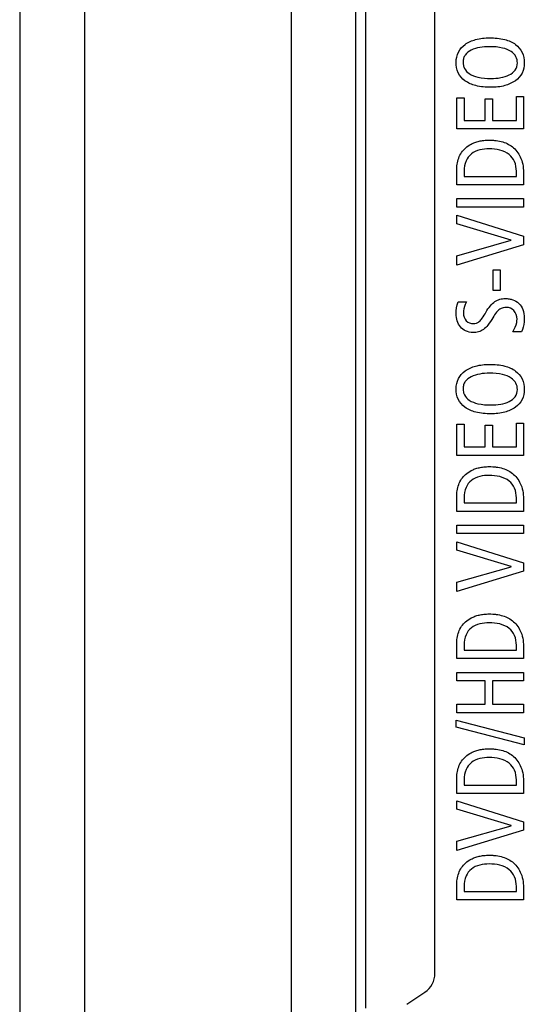
# Model space of a CAD drawing. Units: millimetres. Extents: x 41 to 1962, y 28 to 970.
# Drawn here: x 51 to 74, y 406 to 449 of the extents above; entities that cross this region are included whole.
import ezdxf

# ---------------------------------------------------------------- set-up
doc = ezdxf.new("R2010")
doc.units = ezdxf.units.MM
doc.header["$LTSCALE"] = 110
doc.layers.add('00_COMPONENTS', color=7, linetype='CONTINUOUS')

msp = doc.modelspace()

# ---------------------------------------------------------------- linework, layer by layer
at = {"layer": '00_COMPONENTS', "color": 9, "linetype": 'CONTINUOUS'}
for p, q in [((63.376, 610.325), (63.376, 366.468)), ((66.684, 405.34), (66.684, 604.14)), ((54.242, 589.021), (54.242, 335.118))]:
    msp.add_line(p, q, dxfattribs=at)
at = {"layer": '00_COMPONENTS', "color": 7, "linetype": 'CONTINUOUS'}
for p, q in [((66.234, 366.468), (66.234, 610.325)), ((69.734, 406.875), (69.734, 602.605)), ((51.384, 589.021), (51.384, 333.36)), ((70.698, 444.19), (70.698, 445.565)), ((70.698, 445.565), (71.02, 445.565)), ((71.02, 445.565), (71.02, 444.563)), ((71.959, 444.563), (71.959, 445.519)), ((71.959, 445.519), (72.281, 445.519)), ((72.281, 445.519), (72.281, 444.563)), ((73.33, 444.563), (73.33, 445.62)), ((73.33, 445.62), (73.652, 445.62)), ((73.652, 445.62), (73.652, 444.19)), ((71.02, 444.563), (71.959, 444.563)), ((72.281, 444.563), (73.33, 444.563)), ((73.652, 444.19), (70.698, 444.19)), ((70.698, 441.718), (70.698, 442.361)), ((71.02, 442.315), (71.02, 442.09)), ((71.02, 442.09), (73.33, 442.09)), ((73.33, 442.09), (73.33, 442.315)), ((73.652, 442.179), (73.652, 441.718)), ((73.652, 441.718), (70.698, 441.718)), ((70.698, 440.736), (70.698, 441.108)), ((70.698, 441.108), (73.652, 441.108)), ((73.652, 440.736), (70.698, 440.736)), ((73.652, 441.108), (73.652, 440.736)), ((70.698, 439.999), (70.698, 440.371)), ((70.698, 440.371), (73.652, 439.444)), ((73.106, 439.275), (70.698, 439.999)), ((73.652, 439.444), (73.652, 439.072)), ((70.698, 438.581), (73.106, 439.267)), ((73.652, 439.072), (70.698, 438.175)), ((73.106, 439.267), (73.106, 439.275)), ((70.698, 438.175), (70.698, 438.581)), ((72.31, 437.053), (72.31, 437.967)), ((72.31, 437.967), (72.615, 437.967)), ((72.615, 437.967), (72.615, 437.053)), ((72.615, 437.053), (72.31, 437.053)), ((70.766, 436.549), (71.126, 436.549)), ((73.554, 435.216), (73.169, 435.216)), ((73.33, 430.136), (73.33, 431.193)), ((73.33, 431.193), (73.652, 431.193)), ((73.652, 431.193), (73.652, 429.763)), ((70.698, 429.763), (70.698, 431.138)), ((70.698, 431.138), (71.02, 431.138)), ((71.02, 431.138), (71.02, 430.136)), ((71.959, 430.136), (71.959, 431.092)), ((71.959, 431.092), (72.281, 431.092)), ((72.281, 431.092), (72.281, 430.136)), ((71.02, 430.136), (71.959, 430.136)), ((72.281, 430.136), (73.33, 430.136)), ((73.652, 429.763), (70.698, 429.763)), ((70.698, 427.291), (70.698, 427.934)), ((71.02, 427.888), (71.02, 427.663)), ((73.33, 427.663), (73.33, 427.888)), ((73.652, 427.752), (73.652, 427.291)), ((73.652, 427.291), (70.698, 427.291)), ((71.02, 427.663), (73.33, 427.663)), ((70.698, 426.309), (70.698, 426.681)), ((70.698, 426.681), (73.652, 426.681)), ((73.652, 426.681), (73.652, 426.309)), ((73.652, 426.309), (70.698, 426.309)), ((70.698, 425.572), (70.698, 425.944)), ((70.698, 425.944), (73.652, 425.017)), ((73.106, 424.848), (70.698, 425.572)), ((70.698, 424.154), (73.106, 424.84)), ((73.652, 424.645), (70.698, 423.748)), ((73.106, 424.84), (73.106, 424.848)), ((73.652, 425.017), (73.652, 424.645)), ((70.698, 423.748), (70.698, 424.154)), ((70.698, 420.781), (70.698, 421.424)), ((71.02, 421.377), (71.02, 421.153)), ((71.02, 421.153), (73.33, 421.153)), ((73.33, 421.153), (73.33, 421.377)), ((73.652, 421.242), (73.652, 420.781)), ((73.652, 420.781), (70.698, 420.781)), ((70.698, 419.798), (70.698, 420.17)), ((70.698, 420.17), (73.652, 420.17)), ((73.652, 420.17), (73.652, 419.798)), ((71.959, 419.798), (70.698, 419.798)), ((71.959, 418.765), (71.959, 419.798)), ((72.281, 419.798), (72.281, 418.765)), ((73.652, 419.798), (72.281, 419.798)), ((70.698, 418.393), (70.698, 418.765)), ((70.698, 418.765), (71.959, 418.765)), ((72.281, 418.765), (73.652, 418.765)), ((73.652, 418.765), (73.652, 418.393)), ((73.652, 418.393), (70.698, 418.393)), ((70.669, 417.753), (70.669, 418.067)), ((70.669, 418.067), (73.681, 417.284)), ((73.681, 416.971), (70.669, 417.753)), ((73.681, 417.284), (73.681, 416.971)), ((70.698, 414.824), (70.698, 415.467)), ((71.02, 415.421), (71.02, 415.197)), ((71.02, 415.197), (73.33, 415.197)), ((73.33, 415.197), (73.33, 415.421)), ((73.652, 415.286), (73.652, 414.824)), ((73.652, 414.824), (70.698, 414.824)), ((70.698, 414.129), (70.698, 414.502)), ((70.698, 414.502), (73.652, 413.575)), ((73.106, 413.406), (70.698, 414.129)), ((70.698, 412.712), (73.106, 413.397)), ((73.106, 413.397), (73.106, 413.406)), ((73.652, 413.575), (73.652, 413.203)), ((73.652, 413.203), (70.698, 412.306)), ((70.698, 412.306), (70.698, 412.712)), ((70.698, 410.121), (70.698, 410.764)), ((71.02, 410.718), (71.02, 410.494)), ((73.33, 410.494), (73.33, 410.718)), ((71.02, 410.494), (73.33, 410.494)), ((73.652, 410.583), (73.652, 410.121)), ((73.652, 410.121), (70.698, 410.121)), ((68.486, 405.508), (69.289, 406.043))]:
    msp.add_line(p, q, dxfattribs=at)
msp.add_arc((68.734, 406.875), 1, 303.6901, 360, dxfattribs=at)
for points, knots in [([(70.669, 447.136), (70.669, 447.288), (70.733, 447.597), (71.062, 447.962), (71.558, 448.172), (71.938, 448.211), (72.145, 448.211)], [0, 0, 0, 0, 0.223902, 0.443808, 0.695266, 1, 1, 1, 1]), ([(72.145, 448.211), (72.37, 448.211), (72.773, 448.177), (73.298, 447.967), (73.627, 447.58), (73.681, 447.261), (73.681, 447.102)], [0, 0, 0, 0, 0.316341, 0.563614, 0.775937, 1, 1, 1, 1]), ([(72.145, 447.821), (72, 447.821), (71.723, 447.801), (71.345, 447.695), (71.093, 447.512), (70.989, 447.308), (70.967, 447.146), (70.983, 446.992), (71.051, 446.803), (71.262, 446.587), (71.68, 446.44), (72.012, 446.417), (72.205, 446.417)], [0, 0, 0, 0, 0.141146, 0.268324, 0.377637, 0.430178, 0.486698, 0.533099, 0.579201, 0.679694, 0.81273, 1, 1, 1, 1]), ([(73.376, 447.102), (73.376, 447.197), (73.333, 447.401), (73.088, 447.651), (72.67, 447.798), (72.338, 447.821), (72.145, 447.821)], [0, 0, 0, 0, 0.179196, 0.375226, 0.634709, 1, 1, 1, 1]), ([(72.205, 446.027), (71.98, 446.027), (71.577, 446.061), (71.052, 446.271), (70.723, 446.658), (70.669, 446.977), (70.669, 447.136)], [0, 0, 0, 0, 0.316372, 0.563661, 0.775982, 1, 1, 1, 1]), ([(73.681, 447.102), (73.681, 446.95), (73.617, 446.641), (73.288, 446.276), (72.792, 446.066), (72.412, 446.027), (72.205, 446.027)], [0, 0, 0, 0, 0.223889, 0.443814, 0.695283, 1, 1, 1, 1]), ([(72.205, 446.417), (72.35, 446.417), (72.628, 446.437), (73.005, 446.544), (73.306, 446.759), (73.376, 446.991), (73.376, 447.102)], [0, 0, 0, 0, 0.290828, 0.5529, 0.778157, 1, 1, 1, 1]), ([(70.91, 443.148), (70.96, 443.22), (71.088, 443.363), (71.296, 443.505), (71.503, 443.596), (71.689, 443.651), (71.9, 443.686), (72.102, 443.696), (72.285, 443.691), (72.486, 443.672), (72.725, 443.623), (72.988, 443.517), (73.301, 443.305), (73.6, 442.855), (73.652, 442.417), (73.652, 442.179)], [0, 0, 0, 0, 0.068396, 0.149129, 0.194989, 0.245254, 0.300728, 0.36234, 0.403609, 0.44372, 0.52054, 0.593634, 0.664841, 0.813527, 1, 1, 1, 1]), ([(70.698, 442.361), (70.698, 442.45), (70.711, 442.723), (70.803, 442.996), (70.91, 443.148)], [0, 0, 0, 0, 0.322936, 1, 1, 1, 1]), ([(72.128, 443.305), (71.856, 443.305), (71.414, 443.228), (71.06, 442.765), (71.02, 442.471), (71.02, 442.315)], [0, 0, 0, 0, 0.488089, 0.719255, 1, 1, 1, 1]), ([(73.33, 442.315), (73.33, 442.46), (73.288, 442.743), (72.92, 443.226), (72.435, 443.305), (72.128, 443.305)], [0, 0, 0, 0, 0.250405, 0.473294, 1, 1, 1, 1]), ([(71.409, 435.195), (71.3, 435.195), (71.089, 435.231), (70.752, 435.49), (70.627, 435.998), (70.696, 436.382), (70.766, 436.549)], [0, 0, 0, 0, 0.185205, 0.349968, 0.693722, 1, 1, 1, 1]), ([(71.126, 436.549), (71.104, 436.513), (71.025, 436.356), (70.99, 436.178), (70.99, 436.045)], [0, 0, 0, 0, 0.239155, 1, 1, 1, 1]), ([(71.984, 436.083), (72.042, 436.184), (72.157, 436.36), (72.367, 436.564), (72.563, 436.657), (72.721, 436.688), (72.859, 436.696), (73.013, 436.684), (73.222, 436.631), (73.458, 436.491), (73.647, 436.198), (73.681, 435.96), (73.681, 435.834)], [0, 0, 0, 0, 0.142068, 0.254869, 0.352851, 0.401335, 0.451618, 0.521353, 0.587831, 0.714627, 0.845755, 1, 1, 1, 1]), ([(70.99, 436.045), (70.99, 435.926), (71.07, 435.675), (71.318, 435.584), (71.43, 435.584)], [0, 0, 0, 0, 0.514564, 1, 1, 1, 1]), ([(71.43, 435.584), (71.475, 435.584), (71.569, 435.593), (71.709, 435.681), (71.845, 435.851), (71.934, 435.995), (71.984, 436.083)], [0, 0, 0, 0, 0.170484, 0.353717, 0.612236, 1, 1, 1, 1]), ([(72.894, 436.303), (72.792, 436.303), (72.613, 436.265), (72.432, 436.064), (72.343, 435.929), (72.293, 435.846)], [0, 0, 0, 0, 0.385541, 0.635062, 1, 1, 1, 1]), ([(73.36, 435.779), (73.36, 435.916), (73.278, 436.192), (73.011, 436.303), (72.894, 436.303)], [0, 0, 0, 0, 0.540541, 1, 1, 1, 1]), ([(72.293, 435.846), (72.226, 435.734), (72.104, 435.544), (71.897, 435.317), (71.659, 435.204), (71.494, 435.195), (71.409, 435.195)], [0, 0, 0, 0, 0.338557, 0.580755, 0.78085, 1, 1, 1, 1]), ([(73.169, 435.216), (73.248, 435.347), (73.333, 435.534), (73.36, 435.733), (73.36, 435.779)], [0, 0, 0, 0, 0.769013, 1, 1, 1, 1]), ([(73.681, 435.834), (73.681, 435.775), (73.67, 435.565), (73.621, 435.353), (73.554, 435.216)], [0, 0, 0, 0, 0.275774, 1, 1, 1, 1]), ([(70.669, 432.709), (70.669, 432.861), (70.733, 433.171), (71.062, 433.535), (71.558, 433.746), (71.938, 433.784), (72.145, 433.784)], [0, 0, 0, 0, 0.223902, 0.443808, 0.695266, 1, 1, 1, 1]), ([(72.145, 433.784), (72.37, 433.784), (72.773, 433.751), (73.298, 433.54), (73.627, 433.154), (73.681, 432.835), (73.681, 432.675)], [0, 0, 0, 0, 0.316341, 0.563614, 0.775937, 1, 1, 1, 1]), ([(72.145, 433.395), (72, 433.395), (71.723, 433.374), (71.345, 433.268), (71.093, 433.085), (70.989, 432.881), (70.967, 432.719), (70.983, 432.566), (71.051, 432.376), (71.262, 432.16), (71.68, 432.014), (72.012, 431.99), (72.205, 431.99)], [0, 0, 0, 0, 0.141146, 0.268324, 0.377637, 0.430178, 0.486698, 0.533099, 0.579201, 0.679694, 0.81273, 1, 1, 1, 1]), ([(73.376, 432.675), (73.376, 432.77), (73.333, 432.974), (73.088, 433.224), (72.67, 433.371), (72.338, 433.395), (72.145, 433.395)], [0, 0, 0, 0, 0.179196, 0.375226, 0.634709, 1, 1, 1, 1]), ([(72.205, 431.601), (71.98, 431.601), (71.577, 431.634), (71.052, 431.845), (70.723, 432.231), (70.669, 432.55), (70.669, 432.709)], [0, 0, 0, 0, 0.316372, 0.563661, 0.775982, 1, 1, 1, 1]), ([(73.681, 432.675), (73.681, 432.523), (73.617, 432.214), (73.288, 431.85), (72.792, 431.639), (72.412, 431.601), (72.205, 431.601)], [0, 0, 0, 0, 0.223889, 0.443814, 0.695283, 1, 1, 1, 1]), ([(72.205, 431.99), (72.35, 431.99), (72.628, 432.011), (73.005, 432.117), (73.306, 432.332), (73.376, 432.564), (73.376, 432.675)], [0, 0, 0, 0, 0.290828, 0.5529, 0.778157, 1, 1, 1, 1]), ([(70.91, 428.721), (70.96, 428.793), (71.088, 428.936), (71.296, 429.078), (71.503, 429.169), (71.689, 429.224), (71.9, 429.259), (72.102, 429.269), (72.285, 429.264), (72.486, 429.245), (72.725, 429.196), (72.988, 429.09), (73.301, 428.878), (73.6, 428.427), (73.652, 427.99), (73.652, 427.752)], [0, 0, 0, 0, 0.068396, 0.149129, 0.194989, 0.245254, 0.300728, 0.36234, 0.403609, 0.44372, 0.52054, 0.593634, 0.664841, 0.813527, 1, 1, 1, 1]), ([(70.698, 427.934), (70.698, 428.023), (70.711, 428.296), (70.803, 428.569), (70.91, 428.721)], [0, 0, 0, 0, 0.322936, 1, 1, 1, 1]), ([(72.128, 428.878), (71.856, 428.878), (71.414, 428.801), (71.06, 428.338), (71.02, 428.044), (71.02, 427.888)], [0, 0, 0, 0, 0.488089, 0.719255, 1, 1, 1, 1]), ([(73.33, 427.888), (73.33, 428.033), (73.288, 428.316), (72.92, 428.799), (72.435, 428.878), (72.128, 428.878)], [0, 0, 0, 0, 0.250405, 0.473294, 1, 1, 1, 1]), ([(70.91, 422.211), (70.96, 422.282), (71.088, 422.426), (71.296, 422.567), (71.503, 422.658), (71.689, 422.713), (71.9, 422.749), (72.102, 422.759), (72.285, 422.753), (72.486, 422.734), (72.725, 422.685), (72.988, 422.579), (73.301, 422.368), (73.6, 421.917), (73.652, 421.48), (73.652, 421.242)], [0, 0, 0, 0, 0.068396, 0.149129, 0.194989, 0.245254, 0.300728, 0.36234, 0.403609, 0.44372, 0.52054, 0.593634, 0.664841, 0.813527, 1, 1, 1, 1]), ([(70.698, 421.424), (70.698, 421.512), (70.711, 421.786), (70.803, 422.058), (70.91, 422.211)], [0, 0, 0, 0, 0.322936, 1, 1, 1, 1]), ([(72.128, 422.367), (71.856, 422.367), (71.414, 422.29), (71.06, 421.827), (71.02, 421.534), (71.02, 421.377)], [0, 0, 0, 0, 0.488089, 0.719255, 1, 1, 1, 1]), ([(73.33, 421.377), (73.33, 421.523), (73.288, 421.805), (72.92, 422.288), (72.435, 422.367), (72.128, 422.367)], [0, 0, 0, 0, 0.250405, 0.473294, 1, 1, 1, 1]), ([(70.91, 416.255), (70.96, 416.326), (71.088, 416.47), (71.296, 416.611), (71.503, 416.702), (71.689, 416.757), (71.9, 416.793), (72.102, 416.803), (72.285, 416.797), (72.486, 416.778), (72.725, 416.729), (72.988, 416.623), (73.301, 416.412), (73.6, 415.961), (73.652, 415.524), (73.652, 415.286)], [0, 0, 0, 0, 0.068396, 0.149129, 0.194989, 0.245254, 0.300728, 0.36234, 0.403609, 0.44372, 0.52054, 0.593634, 0.664841, 0.813527, 1, 1, 1, 1]), ([(72.128, 416.411), (71.856, 416.411), (71.414, 416.334), (71.06, 415.871), (71.02, 415.578), (71.02, 415.421)], [0, 0, 0, 0, 0.488089, 0.719255, 1, 1, 1, 1]), ([(73.33, 415.421), (73.33, 415.567), (73.288, 415.849), (72.92, 416.332), (72.435, 416.411), (72.128, 416.411)], [0, 0, 0, 0, 0.250405, 0.473294, 1, 1, 1, 1]), ([(70.698, 415.467), (70.698, 415.556), (70.711, 415.83), (70.803, 416.102), (70.91, 416.255)], [0, 0, 0, 0, 0.32285, 1, 1, 1, 1]), ([(70.91, 411.551), (70.96, 411.623), (71.088, 411.767), (71.296, 411.908), (71.503, 411.999), (71.689, 412.054), (71.9, 412.09), (72.102, 412.1), (72.285, 412.094), (72.486, 412.075), (72.725, 412.026), (72.988, 411.92), (73.301, 411.708), (73.6, 411.258), (73.652, 410.821), (73.652, 410.583)], [0, 0, 0, 0, 0.068396, 0.149129, 0.194989, 0.245254, 0.300728, 0.36234, 0.403609, 0.44372, 0.52054, 0.593634, 0.664841, 0.813527, 1, 1, 1, 1]), ([(72.128, 411.708), (71.856, 411.708), (71.414, 411.631), (71.06, 411.168), (71.02, 410.874), (71.02, 410.718)], [0, 0, 0, 0, 0.488089, 0.719255, 1, 1, 1, 1]), ([(73.33, 410.718), (73.33, 410.864), (73.288, 411.146), (72.92, 411.629), (72.435, 411.708), (72.128, 411.708)], [0, 0, 0, 0, 0.250405, 0.473294, 1, 1, 1, 1]), ([(70.698, 410.764), (70.698, 410.853), (70.711, 411.127), (70.803, 411.399), (70.91, 411.551)], [0, 0, 0, 0, 0.322936, 1, 1, 1, 1])]:
    msp.add_open_spline(points, degree=3, knots=knots, dxfattribs=at)

doc.saveas('drawing.dxf')
